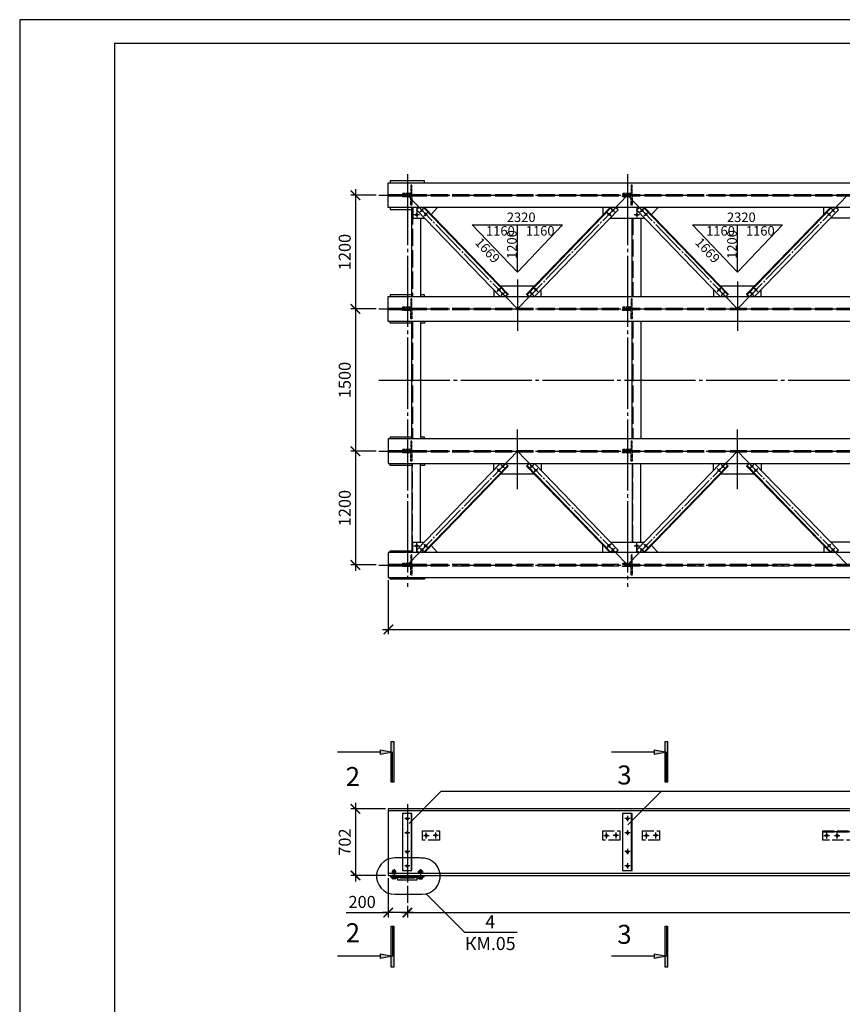
# Model space of a CAD drawing. Units: millimetres. Extents: x -568 to 2430, y 0 to 420.
# Drawn here: x 0 to 173, y 212 to 420 of the extents above; entities that cross this region are included whole.
import ezdxf

# ---------------------------------------------------------------- set-up
doc = ezdxf.new("R2010")
doc.units = ezdxf.units.MM
doc.linetypes.add('ACAD_ISO02W100', pattern=[15, 12, -3])
doc.linetypes.add('JIS_08_15', pattern=[17.25, 15, -0.75, 0.75, -0.75])
doc.styles.add('30', font='isocpeur.ttf', dxfattribs={"height": 2.53})
doc.dimstyles.new('1-50R', dxfattribs={"dimtxt": 2.53, "dimasz": 2, "dimexe": 1, "dimexo": 0.6, "dimgap": 1, "dimtad": 1, "dimdec": 0, "dimlfac": 50, "dimzin": 12, "dimdsep": 46, "dimtxsty": '30', "dimblk": 'ARCHTICK', "dimcen": -0.09, "dimdle": 1.25, "dimclrd": 1, "dimclre": 1, "dimclrt": 1, "dimadec": 0, "dimazin": 0, "dimtfac": 1, "dimtdec": 0, "dimtix": 1, "dimtmove": 2, "dimatfit": 3, "dimldrblk": 'OBLIQUE', "dimfxl": 1, "dimtvp": 1.5, "dimtfill": 1, "dimtolj": 1, "dimtzin": 12, "dimarcsym": 0})

# ---------------------------------------------------------------- blocks, each defined once
blk = doc.blocks.new('_ArchTick')
at = {"color": 0, "linetype": 'ByBlock', "const_width": 0.15}
blk.add_lwpolyline([(-0.5, -0.5), (0.5, 0.5)], dxfattribs=at)
blk = doc.blocks.new('*D4')
at = {"color": 1, "linetype": 'Continuous', "lineweight": -2, "transparency": 16777216}
blk.add_line((70.83, 384.18), (70.83, 357.72), dxfattribs=at)
at = {"color": 1, "lineweight": -2, "transparency": 16777216}
for p, q in [((75.16, 382.93), (69.83, 382.93)), ((75.16, 358.97), (69.83, 358.97))]:
    blk.add_line(p, q, dxfattribs=at)
at = {"layer": 'Defpoints', "color": 0, "transparency": 16777216}
for p in [(75.76, 382.93), (70.83, 358.97), (75.76, 358.97)]:
    blk.add_point(p, dxfattribs=at)
at = {"color": 1, "lineweight": -2, "transparency": 16777216, "xscale": 2, "yscale": 2, "zscale": 2}
for p, rotation in [((70.83, 382.93), 90), ((70.83, 358.97), 270)]:
    blk.add_blockref('_ArchTick', p, dxfattribs=dict(at, rotation=rotation))
at = {"color": 1, "transparency": 16777216, "insert": (68.57, 370.95), "char_height": 2.53, "attachment_point": 5, "rotation": 90, "style": '30', "bg_fill": 3, "box_fill_scale": 1.1, "bg_fill_color": 256, "bg_fill_true_color": 13158600, "bg_fill_transparency": 0}
blk.add_mtext('\\A1;1200', dxfattribs=at)
blk = doc.blocks.new('_OBLIQUE')
at = {"color": 0, "linetype": 'ByBlock'}
blk.add_line((-0.5, -0.5), (0.5, 0.5), dxfattribs=at)
blk = doc.blocks.new('*D5')
at = {"color": 1, "linetype": 'Continuous', "lineweight": -2, "transparency": 16777216}
blk.add_line((70.83, 360.22), (70.83, 327.7), dxfattribs=at)
at = {"color": 1, "lineweight": -2, "transparency": 16777216}
for p, q in [((75.16, 358.97), (69.83, 358.97)), ((75.16, 328.95), (69.83, 328.95))]:
    blk.add_line(p, q, dxfattribs=at)
at = {"layer": 'Defpoints', "color": 0, "transparency": 16777216}
for p in [(75.76, 358.97), (70.83, 328.95), (75.76, 328.95)]:
    blk.add_point(p, dxfattribs=at)
at = {"color": 1, "lineweight": -2, "transparency": 16777216, "xscale": 2, "yscale": 2, "zscale": 2}
for p, rotation in [((70.83, 358.97), 90), ((70.83, 328.95), 270)]:
    blk.add_blockref('_ArchTick', p, dxfattribs=dict(at, rotation=rotation))
at = {"color": 1, "transparency": 16777216, "insert": (68.57, 343.96), "char_height": 2.53, "attachment_point": 5, "rotation": 90, "style": '30', "bg_fill": 3, "box_fill_scale": 1.1, "bg_fill_color": 256, "bg_fill_true_color": 13158600, "bg_fill_transparency": 0}
blk.add_mtext('\\A1;1500', dxfattribs=at)
blk = doc.blocks.new('*D6')
at = {"color": 1, "linetype": 'Continuous', "lineweight": -2, "transparency": 16777216}
blk.add_line((70.83, 330.2), (70.83, 303.7), dxfattribs=at)
at = {"color": 1, "lineweight": -2, "transparency": 16777216}
for p, q in [((75.16, 328.95), (69.83, 328.95)), ((75.16, 304.95), (69.83, 304.95))]:
    blk.add_line(p, q, dxfattribs=at)
at = {"layer": 'Defpoints', "color": 0, "transparency": 16777216}
for p in [(75.76, 328.95), (70.83, 304.95), (75.76, 304.95)]:
    blk.add_point(p, dxfattribs=at)
at = {"color": 1, "lineweight": -2, "transparency": 16777216, "xscale": 2, "yscale": 2, "zscale": 2}
for p, rotation in [((70.83, 328.95), 90), ((70.83, 304.95), 270)]:
    blk.add_blockref('_ArchTick', p, dxfattribs=dict(at, rotation=rotation))
at = {"color": 1, "transparency": 16777216, "insert": (68.57, 316.95), "char_height": 2.53, "attachment_point": 5, "rotation": 90, "style": '30', "bg_fill": 3, "box_fill_scale": 1.1, "bg_fill_color": 256, "bg_fill_true_color": 13158600, "bg_fill_transparency": 0}
blk.add_mtext('\\A1;1200', dxfattribs=at)
blk = doc.blocks.new('*D7')
at = {"color": 1, "lineweight": -2, "transparency": 16777216}
for p, q in [((77.75, 301.74), (77.75, 290.37)), ((317.73, 301.74), (317.73, 290.37))]:
    blk.add_line(p, q, dxfattribs=at)
at = {"color": 1, "linetype": 'Continuous', "lineweight": -2, "transparency": 16777216}
blk.add_line((76.5, 291.37), (318.98, 291.37), dxfattribs=at)
at = {"layer": 'Defpoints', "color": 0, "transparency": 16777216}
for p in [(77.75, 302.34), (317.73, 302.34), (317.73, 291.37)]:
    blk.add_point(p, dxfattribs=at)
at = {"color": 1, "lineweight": -2, "transparency": 16777216, "xscale": 2, "yscale": 2, "zscale": 2, "rotation": 180}
blk.add_blockref('_ArchTick', (77.75, 291.37), dxfattribs=at)
at = {"color": 1, "lineweight": -2, "transparency": 16777216, "xscale": 2, "yscale": 2, "zscale": 2}
blk.add_blockref('_ArchTick', (317.73, 291.37), dxfattribs=at)
at = {"color": 1, "transparency": 16777216, "insert": (197.74, 293.64), "char_height": 2.53, "attachment_point": 5, "style": '30', "bg_fill": 3, "box_fill_scale": 1.1, "bg_fill_color": 256, "bg_fill_true_color": 13158600, "bg_fill_transparency": 0}
blk.add_mtext('\\A1;12000', dxfattribs=at)
blk = doc.blocks.new('*D8')
at = {"color": 1, "lineweight": -2, "transparency": 16777216}
for p, q in [((77.15, 253.53), (69.83, 253.53)), ((77.15, 239.48), (69.83, 239.48))]:
    blk.add_line(p, q, dxfattribs=at)
at = {"color": 1, "linetype": 'Continuous', "lineweight": -2, "transparency": 16777216}
blk.add_line((70.83, 254.78), (70.83, 238.23), dxfattribs=at)
at = {"layer": 'Defpoints', "color": 0, "transparency": 16777216}
for p in [(77.75, 253.53), (70.83, 239.48), (77.75, 239.48)]:
    blk.add_point(p, dxfattribs=at)
at = {"color": 1, "lineweight": -2, "transparency": 16777216, "xscale": 2, "yscale": 2, "zscale": 2}
for p, rotation in [((70.83, 253.53), 90), ((70.83, 239.48), 270)]:
    blk.add_blockref('_ArchTick', p, dxfattribs=dict(at, rotation=rotation))
at = {"color": 1, "transparency": 16777216, "insert": (68.57, 246.51), "char_height": 2.53, "attachment_point": 5, "rotation": 90, "style": '30', "bg_fill": 3, "box_fill_scale": 1.1, "bg_fill_color": 256, "bg_fill_true_color": 13158600, "bg_fill_transparency": 0}
blk.add_mtext('\\A1;702', dxfattribs=at)
blk = doc.blocks.new('*D9')
at = {"color": 1, "lineweight": -2, "transparency": 16777216}
for p, q in [((81.77, 233.08), (81.77, 230.64)), ((313.71, 233.08), (313.71, 230.64))]:
    blk.add_line(p, q, dxfattribs=at)
at = {"color": 1, "linetype": 'Continuous', "lineweight": -2, "transparency": 16777216}
blk.add_line((80.52, 231.64), (314.96, 231.64), dxfattribs=at)
at = {"layer": 'Defpoints', "color": 0, "transparency": 16777216}
for p in [(81.77, 233.68), (313.71, 233.68), (313.71, 231.64)]:
    blk.add_point(p, dxfattribs=at)
at = {"color": 1, "lineweight": -2, "transparency": 16777216, "xscale": 2, "yscale": 2, "zscale": 2, "rotation": 180}
blk.add_blockref('_ArchTick', (81.77, 231.64), dxfattribs=at)
at = {"color": 1, "lineweight": -2, "transparency": 16777216, "xscale": 2, "yscale": 2, "zscale": 2}
blk.add_blockref('_ArchTick', (313.71, 231.64), dxfattribs=at)
at = {"color": 1, "transparency": 16777216, "insert": (197.74, 233.9), "char_height": 2.53, "attachment_point": 5, "style": '30', "bg_fill": 3, "box_fill_scale": 1.1, "bg_fill_color": 256, "bg_fill_true_color": 13158600, "bg_fill_transparency": 0}
blk.add_mtext('\\A1;11600', dxfattribs=at)
blk = doc.blocks.new('*D10')
at = {"color": 1, "lineweight": -2, "transparency": 16777216}
for p, q in [((77.75, 238.88), (77.75, 230.64)), ((81.77, 233.08), (81.77, 230.64))]:
    blk.add_line(p, q, dxfattribs=at)
at = {"color": 1, "linetype": 'Continuous', "lineweight": -2, "transparency": 16777216}
for p, q in [((68.84, 231.64), (77.75, 231.64)), ((83.02, 231.64), (76.5, 231.64))]:
    blk.add_line(p, q, dxfattribs=at)
at = {"layer": 'Defpoints', "color": 0, "transparency": 16777216}
for p in [(77.75, 239.48), (81.77, 233.68), (77.75, 231.64)]:
    blk.add_point(p, dxfattribs=at)
at = {"color": 1, "lineweight": -2, "transparency": 16777216, "xscale": 2, "yscale": 2, "zscale": 2, "rotation": 180}
blk.add_blockref('_ArchTick', (77.75, 231.64), dxfattribs=at)
at = {"color": 1, "lineweight": -2, "transparency": 16777216, "xscale": 2, "yscale": 2, "zscale": 2}
blk.add_blockref('_ArchTick', (81.77, 231.64), dxfattribs=at)
at = {"color": 1, "transparency": 16777216, "insert": (72.24, 233.9), "char_height": 2.53, "attachment_point": 5, "style": '30', "bg_fill": 3, "box_fill_scale": 1.1, "bg_fill_color": 256, "bg_fill_true_color": 13158600, "bg_fill_transparency": 0}
blk.add_mtext('\\A1;200', dxfattribs=at)

msp = doc.modelspace()

# ---------------------------------------------------------------- hatches: boundary and pattern name
at = {"true_color": 0x000000}
h = msp.add_hatch(color=18, dxfattribs=at)
h.dxf.hatch_style = 1
h.paths.add_polyline_path([(78.38, 265.421), (78.38, 265.52), (76.137, 265.938), (76.137, 264.964)])
h.paths.add_polyline_path([(78.888, 267.758), (78.38, 267.758), (78.38, 265.52), (78.634, 265.472), (78.634, 259.165), (78.888, 259.165)])
h.paths.add_polyline_path([(78.634, 265.472), (78.38, 265.421), (78.38, 259.165), (78.634, 259.165)], flags=17)
h = msp.add_hatch(color=18, dxfattribs=at)
h.dxf.hatch_style = 1
h.paths.add_polyline_path([(133.879, 265.938), (133.879, 264.964), (136.123, 265.421), (136.123, 265.52)])
h.paths.add_polyline_path([(136.631, 267.758), (136.123, 267.758), (136.123, 265.52), (136.377, 265.472), (136.377, 259.165), (136.631, 259.165)])
h.paths.add_polyline_path([(136.123, 265.52), (136.123, 265.421), (136.377, 265.472)], flags=17)
h.paths.add_polyline_path([(136.377, 265.472), (136.123, 265.421), (136.123, 259.165), (136.377, 259.165)], flags=17)
h = msp.add_hatch(color=18, dxfattribs=at)
h.dxf.hatch_style = 1
h.paths.add_polyline_path([(78.634, 228.769), (78.38, 228.769), (78.38, 222.509), (78.634, 222.462)], flags=17)
h.paths.add_polyline_path([(78.888, 228.769), (78.634, 228.769), (78.634, 222.462), (78.38, 222.41), (78.38, 220.133), (78.888, 220.133)])
h.paths.add_polyline_path([(78.38, 222.41), (78.38, 222.509), (76.137, 222.927), (76.137, 221.954)])
h.paths.add_polyline_path([(78.634, 222.462), (78.38, 222.509), (78.38, 222.41)], flags=17)
h = msp.add_hatch(color=18, dxfattribs=at)
h.dxf.hatch_style = 1
h.paths.add_polyline_path([(136.377, 228.769), (136.123, 228.769), (136.123, 222.509), (136.377, 222.462)], flags=17)
h.paths.add_polyline_path([(136.631, 228.769), (136.377, 228.769), (136.377, 222.462), (136.123, 222.41), (136.123, 220.133), (136.631, 220.133)])
h.paths.add_polyline_path([(133.879, 222.927), (133.879, 221.954), (136.123, 222.41), (136.123, 222.509)])
h.paths.add_polyline_path([(136.377, 222.462), (136.123, 222.509), (136.123, 222.41)], flags=17)

# ---------------------------------------------------------------- linework, layer by layer
at = {"color": 7}
for points in [[(0.064, 419.947), (0.064, 0)], [(593.958, 0), (593.958, 419.947), (0.064, 419.947)], [(588.963, 414.951), (20.045, 414.951)], [(20.045, 414.951), (20.045, 4.995)], [(77.745, 385.53), (317.733, 385.53)], [(77.745, 380.323), (77.745, 385.53)], [(85.365, 385.953), (78.169, 385.953)], [(78.169, 385.953), (78.169, 385.53)], [(85.365, 385.53), (85.365, 385.953)], [(317.733, 380.323), (77.745, 380.323)], [(78.169, 380.323), (78.169, 379.942)], [(82.741, 361.569), (82.741, 380.323)], [(82.952, 380.323), (82.952, 378.079)], [(83.672, 379.815), (84.222, 380.323)], [(85.111, 379.857), (84.603, 379.984)], [(84.603, 379.984), (84.73, 379.476)], [(102.934, 361.95), (85.154, 380.323)], [(85.408, 380.323), (103.018, 362.077)], [(86.805, 378.841), (88.117, 380.323)], [(124.524, 380.323), (106.871, 362.077)], [(106.998, 361.95), (124.735, 380.323)], [(122.957, 380.323), (122.957, 378.714)], [(124.82, 379.857), (125.286, 379.984)], [(125.286, 379.984), (125.159, 379.476)], [(126.217, 379.815), (125.667, 380.323)], [(130.069, 379.815), (130.62, 380.323)], [(131.509, 379.857), (131.001, 379.984)], [(131.001, 379.984), (131.128, 379.476)], [(149.289, 361.95), (131.551, 380.323)], [(131.763, 380.323), (149.416, 362.077)], [(133.244, 378.841), (134.599, 380.323)], [(170.921, 380.323), (153.268, 362.077)], [(153.395, 361.95), (171.133, 380.323)], [(169.524, 378.926), (169.524, 380.323)], [(171.683, 379.984), (171.217, 379.857)], [(171.556, 379.476), (171.683, 379.984)], [(172.614, 379.815), (172.064, 380.323)], [(78.169, 379.942), (82.741, 379.942)], [(82.952, 378.079), (85.323, 378.079)], [(83.757, 379.18), (83.503, 378.756)], [(83.503, 378.756), (84.011, 378.756)], [(101.325, 361.569), (83.672, 379.815)], [(84.011, 378.756), (83.757, 379.18)], [(84.561, 378.079), (84.561, 361.569)], [(84.73, 379.476), (85.111, 379.857)], [(85.916, 379.01), (85.408, 379.137)], [(85.408, 379.137), (85.535, 378.629)], [(85.535, 378.629), (85.916, 379.01)], [(108.564, 361.569), (126.217, 379.815)], [(123.973, 379.01), (124.481, 379.137)], [(124.354, 378.629), (123.973, 379.01)], [(124.481, 379.137), (124.354, 378.629)], [(124.566, 378.079), (131.72, 378.079)], [(125.159, 379.476), (124.82, 379.857)], [(129.138, 361.569), (129.138, 378.079)], [(130.154, 379.18), (129.9, 378.756)], [(129.9, 378.756), (130.408, 378.756)], [(147.722, 361.569), (130.069, 379.815)], [(130.408, 378.756), (130.154, 379.18)], [(130.958, 378.079), (130.958, 361.569)], [(131.128, 379.476), (131.509, 379.857)], [(132.313, 379.01), (131.805, 379.137)], [(131.805, 379.137), (131.932, 378.629)], [(131.932, 378.629), (132.313, 379.01)], [(154.961, 361.569), (172.614, 379.815)], [(170.879, 379.137), (170.371, 379.01)], [(170.371, 379.01), (170.752, 378.629)], [(170.752, 378.629), (170.879, 379.137)], [(178.118, 378.079), (170.963, 378.079)], [(171.217, 379.857), (171.556, 379.476)], [(108.522, 363.77), (101.367, 363.77)], [(154.919, 363.77), (147.765, 363.77)], [(77.745, 361.569), (317.733, 361.569)], [(77.745, 356.32), (77.745, 361.569)], [(82.741, 361.95), (78.169, 361.95)], [(78.169, 361.95), (78.169, 361.569)], [(85.365, 361.95), (84.561, 361.95)], [(85.365, 361.569), (85.365, 361.95)], [(99.97, 362.966), (99.97, 361.569)], [(100.775, 362.881), (101.156, 363.262)], [(101.283, 362.754), (100.775, 362.881)], [(101.156, 363.262), (101.283, 362.754)], [(101.621, 362.035), (101.96, 362.373)], [(102.087, 361.865), (101.621, 362.035)], [(101.96, 362.373), (102.087, 361.865)], [(103.018, 362.077), (102.468, 361.569)], [(103.018, 362.077), (102.934, 361.95)], [(106.871, 362.077), (107.421, 361.569)], [(106.871, 362.077), (106.998, 361.95)], [(107.929, 362.373), (107.802, 361.865)], [(107.802, 361.865), (108.31, 362.035)], [(108.31, 362.035), (107.929, 362.373)], [(108.733, 363.262), (108.606, 362.754)], [(108.606, 362.754), (109.114, 362.881)], [(109.114, 362.881), (108.733, 363.262)], [(109.961, 361.569), (109.961, 362.966)], [(146.325, 362.966), (146.325, 361.569)], [(147.172, 362.881), (147.553, 363.262)], [(147.68, 362.754), (147.172, 362.881)], [(147.553, 363.262), (147.68, 362.754)], [(148.019, 362.035), (148.357, 362.373)], [(148.484, 361.865), (148.019, 362.035)], [(148.357, 362.373), (148.484, 361.865)], [(149.416, 362.077), (148.865, 361.569)], [(149.416, 362.077), (149.289, 361.95)], [(153.268, 362.077), (153.395, 361.95)], [(153.268, 362.077), (153.818, 361.569)], [(154.326, 362.373), (154.199, 361.865)], [(154.199, 361.865), (154.665, 362.035)], [(154.665, 362.035), (154.326, 362.373)], [(155.131, 363.262), (155.004, 362.754)], [(155.004, 362.754), (155.512, 362.881)], [(155.512, 362.881), (155.131, 363.262)], [(156.358, 361.569), (156.358, 362.966)], [(317.733, 356.32), (77.745, 356.32)], [(78.169, 355.939), (78.169, 356.32)], [(82.741, 355.939), (78.169, 355.939)], [(82.741, 331.555), (82.741, 356.32)], [(84.561, 356.32), (84.561, 331.555)], [(85.365, 355.939), (84.561, 355.939)], [(85.365, 356.32), (85.365, 355.939)], [(129.138, 331.555), (129.138, 356.32)], [(130.958, 356.32), (130.958, 331.555)], [(317.733, 331.555), (77.745, 331.555)], [(77.745, 331.555), (77.745, 326.348)], [(82.741, 331.936), (78.169, 331.936)], [(78.169, 331.936), (78.169, 331.555)], [(85.365, 331.936), (84.561, 331.936)], [(85.365, 331.555), (85.365, 331.936)], [(77.745, 326.348), (317.733, 326.348)], [(78.169, 325.967), (78.169, 326.348)], [(82.741, 326.348), (82.741, 307.552)], [(101.325, 326.348), (83.672, 308.102)], [(84.561, 309.795), (84.561, 326.348)], [(85.365, 326.348), (85.365, 325.967)], [(99.97, 324.908), (99.97, 326.348)], [(102.087, 326.009), (101.621, 325.882)], [(101.96, 325.501), (102.087, 326.009)], [(103.018, 325.797), (102.468, 326.348)], [(106.871, 325.797), (107.421, 326.348)], [(107.929, 325.501), (107.802, 326.009)], [(107.802, 326.009), (108.31, 325.882)], [(108.564, 326.348), (126.217, 308.102)], [(109.961, 326.348), (109.961, 324.908)], [(129.138, 326.348), (129.138, 309.795)], [(147.722, 326.348), (130.069, 308.102)], [(130.958, 309.795), (130.958, 326.348)], [(146.325, 324.908), (146.325, 326.348)], [(148.484, 326.009), (148.019, 325.882)], [(148.357, 325.501), (148.484, 326.009)], [(149.416, 325.797), (148.865, 326.348)], [(153.268, 325.797), (153.818, 326.348)], [(154.326, 325.501), (154.199, 326.009)], [(154.199, 326.009), (154.665, 325.882)], [(154.961, 326.348), (172.614, 308.102)], [(156.358, 326.348), (156.358, 324.908)], [(82.741, 325.967), (78.169, 325.967)], [(85.365, 325.967), (84.561, 325.967)], [(102.934, 325.924), (85.154, 307.552)], [(85.408, 307.552), (103.018, 325.797)], [(101.283, 325.162), (100.775, 324.993)], [(100.775, 324.993), (101.156, 324.654)], [(101.156, 324.654), (101.283, 325.162)], [(108.522, 324.104), (101.367, 324.104)], [(101.621, 325.882), (101.96, 325.501)], [(103.018, 325.797), (102.934, 325.924)], [(106.871, 325.797), (106.998, 325.924)], [(124.524, 307.552), (106.871, 325.797)], [(106.998, 325.924), (124.735, 307.552)], [(108.31, 325.882), (107.929, 325.501)], [(108.733, 324.654), (108.606, 325.162)], [(108.606, 325.162), (109.114, 324.993)], [(109.114, 324.993), (108.733, 324.654)], [(149.289, 325.924), (131.551, 307.552)], [(131.763, 307.552), (149.416, 325.797)], [(147.68, 325.162), (147.172, 324.993)], [(147.172, 324.993), (147.553, 324.654)], [(147.553, 324.654), (147.68, 325.162)], [(154.919, 324.104), (147.765, 324.104)], [(148.019, 325.882), (148.357, 325.501)], [(149.416, 325.797), (149.289, 325.924)], [(153.268, 325.797), (153.395, 325.924)], [(170.921, 307.552), (153.268, 325.797)], [(153.395, 325.924), (171.133, 307.552)], [(154.665, 325.882), (154.326, 325.501)], [(155.131, 324.654), (155.004, 325.162)], [(155.004, 325.162), (155.512, 324.993)], [(155.512, 324.993), (155.131, 324.654)], [(82.952, 307.552), (82.952, 309.795)], [(82.952, 309.795), (85.323, 309.795)], [(124.566, 309.795), (131.72, 309.795)], [(178.118, 309.795), (170.963, 309.795)], [(317.733, 307.552), (77.745, 307.552)], [(77.745, 307.552), (77.745, 302.345)], [(78.169, 307.552), (78.169, 307.933)], [(78.169, 307.933), (82.741, 307.933)], [(83.503, 309.16), (84.011, 309.16)], [(83.757, 308.695), (83.503, 309.16)], [(83.672, 308.102), (84.222, 307.552)], [(84.011, 309.16), (83.757, 308.695)], [(84.603, 307.89), (84.73, 308.398)], [(85.111, 308.017), (84.603, 307.89)], [(84.73, 308.398), (85.111, 308.017)], [(85.408, 308.737), (85.535, 309.245)], [(85.916, 308.906), (85.408, 308.737)], [(85.535, 309.245), (85.916, 308.906)], [(86.805, 309.033), (88.117, 307.552)], [(122.957, 307.552), (122.957, 309.16)], [(124.354, 309.245), (123.973, 308.906)], [(123.973, 308.906), (124.481, 308.737)], [(124.481, 308.737), (124.354, 309.245)], [(125.159, 308.398), (124.82, 308.017)], [(124.82, 308.017), (125.286, 307.89)], [(125.286, 307.89), (125.159, 308.398)], [(126.217, 308.102), (125.667, 307.552)], [(129.9, 309.16), (130.408, 309.16)], [(130.154, 308.695), (129.9, 309.16)], [(130.069, 308.102), (130.62, 307.552)], [(130.408, 309.16), (130.154, 308.695)], [(131.001, 307.89), (131.128, 308.398)], [(131.509, 308.017), (131.001, 307.89)], [(131.128, 308.398), (131.509, 308.017)], [(131.805, 308.737), (131.932, 309.245)], [(132.313, 308.906), (131.805, 308.737)], [(131.932, 309.245), (132.313, 308.906)], [(133.244, 309.076), (134.599, 307.552)], [(169.524, 308.991), (169.524, 307.552)], [(170.371, 308.906), (170.752, 309.245)], [(170.879, 308.737), (170.371, 308.906)], [(170.752, 309.245), (170.879, 308.737)], [(171.217, 308.017), (171.556, 308.398)], [(171.683, 307.89), (171.217, 308.017)], [(171.556, 308.398), (171.683, 307.89)], [(172.614, 308.102), (172.064, 307.552)], [(77.745, 302.345), (317.733, 302.345)], [(78.169, 301.964), (78.169, 302.345)], [(85.365, 301.964), (78.169, 301.964)], [(85.365, 302.345), (85.365, 301.964)], [(76.137, 265.472), (67.035, 265.472)], [(78.634, 259.165), (78.634, 265.472)], [(133.879, 265.472), (124.778, 265.472)], [(136.377, 259.165), (136.377, 265.472)], [(317.733, 253.534), (77.745, 253.534)], [(77.745, 253.534), (77.745, 239.48)], [(317.733, 253.111), (77.745, 253.111)], [(82.741, 252.518), (80.751, 252.518)], [(80.751, 252.518), (80.751, 240.496)], [(81.767, 251.799), (81.471, 251.333)], [(81.471, 251.333), (82.021, 251.333)], [(82.021, 251.333), (81.767, 251.799)], [(82.571, 252.518), (82.571, 240.496)], [(82.741, 240.496), (82.741, 252.518)], [(129.138, 252.518), (127.148, 252.518)], [(127.148, 252.518), (127.148, 240.496)], [(128.164, 251.799), (127.868, 251.333)], [(127.868, 251.333), (128.418, 251.333)], [(128.418, 251.333), (128.164, 251.799)], [(128.926, 252.518), (128.926, 240.496)], [(129.138, 240.496), (129.138, 252.518)], [(81.767, 248.793), (81.471, 248.37)], [(81.471, 248.37), (82.021, 248.37)], [(82.021, 248.37), (81.767, 248.793)], [(85.492, 248.073), (86, 248.073)], [(85.746, 247.608), (85.492, 248.073)], [(86, 248.073), (85.746, 247.608)], [(87.99, 248.073), (87.482, 248.073)], [(87.482, 248.073), (87.736, 247.608)], [(87.736, 247.608), (87.99, 248.073)], [(123.465, 248.073), (124.016, 248.073)], [(123.762, 247.608), (123.465, 248.073)], [(124.016, 248.073), (123.762, 247.608)], [(126.005, 248.073), (125.497, 248.073)], [(125.497, 248.073), (125.751, 247.608)], [(125.751, 247.608), (126.005, 248.073)], [(128.164, 248.793), (127.868, 248.37)], [(127.868, 248.37), (128.418, 248.37)], [(128.418, 248.37), (128.164, 248.793)], [(131.89, 248.073), (132.398, 248.073)], [(132.144, 247.608), (131.89, 248.073)], [(132.398, 248.073), (132.144, 247.608)], [(134.387, 248.073), (133.879, 248.073)], [(133.879, 248.073), (134.133, 247.608)], [(134.133, 247.608), (134.387, 248.073)], [(169.863, 248.073), (170.413, 248.073)], [(170.159, 247.608), (169.863, 248.073)], [(170.413, 248.073), (170.159, 247.608)], [(172.064, 248.073), (172.614, 248.073)], [(172.36, 247.608), (172.064, 248.073)], [(172.614, 248.073), (172.36, 247.608)], [(81.767, 244.814), (81.471, 244.348)], [(81.471, 244.348), (82.021, 244.348)], [(82.021, 244.348), (81.767, 244.814)], [(128.164, 244.814), (127.868, 244.348)], [(127.868, 244.348), (128.418, 244.348)], [(128.418, 244.348), (128.164, 244.814)], [(81.767, 241.808), (81.471, 241.342)], [(81.471, 241.342), (82.021, 241.342)], [(82.021, 241.342), (81.767, 241.808)], [(128.164, 241.808), (127.868, 241.342)], [(127.868, 241.342), (128.418, 241.342)], [(128.418, 241.342), (128.164, 241.808)], [(317.733, 239.903), (77.745, 239.903)], [(77.745, 239.48), (317.733, 239.48)], [(78.253, 239.48), (85.238, 239.48)], [(78.253, 239.099), (78.253, 239.48)], [(85.238, 239.099), (78.253, 239.099)], [(79.439, 240.03), (78.465, 240.03)], [(78.465, 240.03), (78.465, 239.903)], [(78.465, 239.903), (79.439, 239.903)], [(78.55, 240.369), (78.634, 240.411)], [(78.592, 240.411), (78.55, 240.369)], [(78.55, 240.369), (78.55, 240.072)], [(78.634, 240.03), (78.55, 240.072)], [(78.55, 240.072), (78.592, 240.03)], [(79.312, 240.411), (78.592, 240.411)], [(78.592, 240.03), (79.312, 240.03)], [(78.592, 238.845), (78.592, 239.099)], [(78.592, 239.099), (79.354, 239.099)], [(78.592, 238.845), (78.677, 238.802)], [(78.634, 238.802), (78.592, 238.845)], [(78.634, 240.411), (78.761, 240.369)], [(78.761, 240.072), (78.634, 240.03)], [(79.269, 238.802), (78.634, 238.802)], [(78.677, 238.802), (78.761, 238.845)], [(78.804, 240.58), (78.719, 240.538)], [(78.719, 240.538), (79.185, 240.538)], [(78.719, 240.538), (78.719, 240.411)], [(78.761, 240.369), (78.973, 240.411)], [(78.761, 240.072), (78.761, 240.369)], [(78.973, 240.03), (78.761, 240.072)], [(78.761, 238.845), (78.761, 239.099)], [(78.761, 238.845), (78.973, 238.802)], [(78.804, 240.58), (79.1, 240.58)], [(78.804, 240.58), (78.804, 240.411)], [(78.973, 240.411), (79.142, 240.369)], [(79.142, 240.072), (78.973, 240.03)], [(78.973, 238.802), (79.142, 238.845)], [(79.1, 240.58), (79.185, 240.538)], [(79.1, 240.58), (79.1, 240.411)], [(79.142, 240.369), (79.269, 240.411)], [(79.142, 240.072), (79.142, 240.369)], [(79.269, 240.03), (79.142, 240.072)], [(79.142, 238.845), (79.142, 239.099)], [(79.142, 238.845), (79.227, 238.802)], [(79.185, 240.538), (79.185, 240.411)], [(79.227, 238.802), (79.354, 238.845)], [(79.269, 240.411), (79.354, 240.369)], [(79.354, 240.072), (79.269, 240.03)], [(79.269, 238.802), (79.354, 238.845)], [(79.354, 240.369), (79.312, 240.411)], [(79.312, 240.03), (79.354, 240.072)], [(79.354, 240.072), (79.354, 240.369)], [(79.354, 239.099), (79.354, 238.845)], [(79.439, 239.903), (79.439, 240.03)], [(79.439, 239.099), (79.65, 239.099)], [(79.439, 238.887), (79.439, 239.099)], [(79.65, 238.887), (79.439, 238.887)], [(79.65, 239.099), (79.65, 238.887)], [(80.243, 239.099), (83.249, 239.099)], [(80.243, 238.887), (80.243, 239.099)], [(83.249, 238.887), (80.243, 238.887)], [(80.751, 240.496), (82.741, 240.496)], [(83.249, 239.099), (83.249, 238.887)], [(84.053, 239.099), (83.841, 239.099)], [(83.841, 239.099), (83.841, 238.887)], [(83.841, 238.887), (84.053, 238.887)], [(84.053, 239.903), (84.053, 240.03)], [(84.053, 240.03), (85.069, 240.03)], [(85.069, 239.903), (84.053, 239.903)], [(84.053, 238.887), (84.053, 239.099)], [(84.222, 240.411), (84.138, 240.369)], [(84.138, 240.369), (84.222, 240.411)], [(84.138, 240.072), (84.138, 240.369)], [(84.138, 240.072), (84.222, 240.03)], [(84.222, 240.03), (84.138, 240.072)], [(84.18, 239.099), (84.18, 238.845)], [(84.942, 239.099), (84.18, 239.099)], [(84.18, 238.845), (84.265, 238.802)], [(84.222, 238.802), (84.18, 238.845)], [(84.349, 240.369), (84.222, 240.411)], [(84.222, 240.411), (84.9, 240.411)], [(84.222, 240.03), (84.349, 240.072)], [(84.9, 240.03), (84.222, 240.03)], [(84.222, 238.802), (84.857, 238.802)], [(84.265, 238.802), (84.349, 238.845)], [(84.392, 240.58), (84.349, 240.538)], [(84.773, 240.538), (84.349, 240.538)], [(84.349, 240.538), (84.349, 240.411)], [(84.561, 240.411), (84.349, 240.369)], [(84.349, 240.072), (84.349, 240.369)], [(84.349, 240.072), (84.561, 240.03)], [(84.349, 238.845), (84.349, 239.099)], [(84.349, 238.845), (84.561, 238.802)], [(84.73, 240.58), (84.392, 240.58)], [(84.392, 240.58), (84.392, 240.411)], [(84.773, 240.369), (84.561, 240.411)], [(84.561, 240.03), (84.773, 240.072)], [(84.561, 238.802), (84.73, 238.845)], [(84.73, 240.58), (84.773, 240.538)], [(84.73, 240.58), (84.73, 240.411)], [(84.73, 238.845), (84.73, 239.099)], [(84.73, 238.845), (84.857, 238.802)], [(84.773, 240.538), (84.773, 240.411)], [(84.857, 240.411), (84.773, 240.369)], [(84.773, 240.072), (84.773, 240.369)], [(84.773, 240.072), (84.857, 240.03)], [(84.984, 240.369), (84.857, 240.411)], [(84.857, 240.03), (84.984, 240.072)], [(84.857, 238.802), (84.942, 238.845)], [(84.857, 238.802), (84.942, 238.845)], [(84.9, 240.411), (84.984, 240.369)], [(84.984, 240.072), (84.9, 240.03)], [(84.942, 238.845), (84.942, 239.099)], [(84.984, 240.369), (84.984, 240.072)], [(85.069, 240.03), (85.069, 239.903)], [(85.238, 239.48), (85.238, 239.099)], [(127.148, 240.496), (129.138, 240.496)], [(78.634, 228.769), (78.634, 222.462)], [(136.377, 228.769), (136.377, 222.462)], [(76.137, 222.462), (67.035, 222.462)], [(133.879, 222.462), (124.778, 222.462)]]:
    msp.add_lwpolyline(points, dxfattribs=at)
at = {"color": 5, "linetype": 'JIS_08_15', "true_color": 0x0000ff}
for points in [[(81.767, 387.392), (81.767, 300.355)], [(128.164, 387.392), (128.164, 300.355)], [(75.756, 382.926), (319.723, 382.926)], [(75.756, 358.966), (319.723, 358.966)], [(75.756, 328.951), (319.723, 328.951)], [(75.756, 304.948), (319.723, 304.948)], [(81.767, 254.508), (81.767, 233.68)]]:
    msp.add_lwpolyline(points, dxfattribs=at)
at = {"color": 156, "linetype": 'ACAD_ISO02W100', "ltscale": 0.03, "true_color": 0x003f7f}
for points in [[(80.751, 383.179), (80.751, 383.074), (82.745, 383.074), (82.745, 385.047), (82.619, 385.047), (82.556, 385.026), (82.535, 384.963), (82.535, 383.515), (82.514, 383.389), (82.43, 383.305), (82.304, 383.263), (80.835, 383.263), (80.772, 383.242)], [(127.144, 383.179), (127.144, 383.074), (129.138, 383.074), (129.138, 385.047), (129.012, 385.047), (128.949, 385.026), (128.928, 384.963), (128.928, 383.515), (128.907, 383.389), (128.823, 383.305), (128.697, 383.263), (127.228, 383.263), (127.165, 383.242)], [(80.747, 382.673), (80.747, 382.778), (82.741, 382.778), (82.741, 380.805), (82.615, 380.805), (82.552, 380.826), (82.531, 380.889), (82.531, 382.337), (82.51, 382.463), (82.426, 382.547), (82.3, 382.589), (80.831, 382.589), (80.768, 382.61)], [(127.14, 382.673), (127.14, 382.778), (129.134, 382.778), (129.134, 380.805), (129.008, 380.805), (128.945, 380.826), (128.924, 380.889), (128.924, 382.337), (128.903, 382.463), (128.819, 382.547), (128.693, 382.589), (127.224, 382.589), (127.161, 382.61)], [(80.751, 359.219), (80.751, 359.114), (82.745, 359.114), (82.745, 361.087), (82.619, 361.087), (82.556, 361.066), (82.535, 361.003), (82.535, 359.554), (82.514, 359.429), (82.43, 359.345), (82.304, 359.303), (80.835, 359.303), (80.772, 359.282)], [(127.144, 359.219), (127.144, 359.114), (129.138, 359.114), (129.138, 361.087), (129.012, 361.087), (128.949, 361.066), (128.928, 361.003), (128.928, 359.554), (128.907, 359.429), (128.823, 359.345), (128.697, 359.303), (127.228, 359.303), (127.165, 359.282)], [(80.747, 358.712), (80.747, 358.817), (82.741, 358.817), (82.741, 356.844), (82.615, 356.844), (82.552, 356.865), (82.531, 356.928), (82.531, 358.377), (82.51, 358.503), (82.426, 358.586), (82.3, 358.628), (80.831, 358.628), (80.768, 358.649)], [(127.14, 358.712), (127.14, 358.817), (129.134, 358.817), (129.134, 356.844), (129.008, 356.844), (128.945, 356.865), (128.924, 356.928), (128.924, 358.377), (128.903, 358.503), (128.819, 358.586), (128.693, 358.628), (127.224, 358.628), (127.161, 358.649)], [(80.751, 329.204), (80.751, 329.099), (82.745, 329.099), (82.745, 331.072), (82.619, 331.072), (82.556, 331.051), (82.535, 330.988), (82.535, 329.54), (82.514, 329.414), (82.43, 329.33), (82.304, 329.288), (80.835, 329.288), (80.772, 329.267)], [(127.144, 329.204), (127.144, 329.099), (129.138, 329.099), (129.138, 331.072), (129.012, 331.072), (128.949, 331.051), (128.928, 330.988), (128.928, 329.54), (128.907, 329.414), (128.823, 329.33), (128.697, 329.288), (127.228, 329.288), (127.165, 329.267)], [(80.747, 328.698), (80.747, 328.803), (82.741, 328.803), (82.741, 326.83), (82.615, 326.83), (82.552, 326.851), (82.531, 326.914), (82.531, 328.362), (82.51, 328.488), (82.426, 328.572), (82.3, 328.614), (80.831, 328.614), (80.768, 328.635)], [(127.14, 328.698), (127.14, 328.803), (129.134, 328.803), (129.134, 326.83), (129.008, 326.83), (128.945, 326.851), (128.924, 326.914), (128.924, 328.362), (128.903, 328.488), (128.819, 328.572), (128.693, 328.614), (127.224, 328.614), (127.161, 328.635)], [(80.751, 305.201), (80.751, 305.096), (82.745, 305.096), (82.745, 307.069), (82.619, 307.069), (82.556, 307.048), (82.535, 306.985), (82.535, 305.537), (82.514, 305.411), (82.43, 305.327), (82.304, 305.285), (80.835, 305.285), (80.772, 305.264)], [(127.144, 305.201), (127.144, 305.096), (129.138, 305.096), (129.138, 307.069), (129.012, 307.069), (128.949, 307.048), (128.928, 306.985), (128.928, 305.537), (128.907, 305.411), (128.823, 305.327), (128.697, 305.285), (127.228, 305.285), (127.165, 305.264)], [(80.747, 304.695), (80.747, 304.8), (82.741, 304.8), (82.741, 302.827), (82.615, 302.827), (82.552, 302.848), (82.531, 302.911), (82.531, 304.359), (82.51, 304.485), (82.426, 304.569), (82.3, 304.611), (80.831, 304.611), (80.768, 304.632)], [(127.14, 304.695), (127.14, 304.8), (129.134, 304.8), (129.134, 302.827), (129.008, 302.827), (128.945, 302.848), (128.924, 302.911), (128.924, 304.359), (128.903, 304.485), (128.819, 304.569), (128.693, 304.611), (127.224, 304.611), (127.161, 304.632)]]:
    msp.add_lwpolyline(points, close=True, dxfattribs=at)
at = {"color": 156, "linetype": 'ACAD_ISO02W100', "ltscale": 0.3, "true_color": 0x003f7f}
for points in [[(77.745, 383.074), (317.733, 383.074)], [(77.745, 382.778), (317.733, 382.778)], [(82.868, 380.323), (82.868, 361.569)], [(129.265, 378.079), (129.265, 361.569)], [(77.745, 359.114), (317.733, 359.114)], [(77.745, 358.817), (317.733, 358.817)], [(82.868, 356.32), (82.868, 331.555)], [(129.265, 356.32), (129.265, 331.555)], [(77.745, 329.099), (317.733, 329.099)], [(77.745, 328.803), (317.733, 328.803)], [(82.868, 307.552), (82.868, 326.348)], [(129.265, 309.795), (129.265, 326.348)], [(77.745, 305.096), (317.733, 305.096)], [(77.745, 304.8), (317.733, 304.8)]]:
    msp.add_lwpolyline(points, dxfattribs=at)
at = {"color": 5, "linetype": 'JIS_08_15', "ltscale": 0.5, "true_color": 0x0000ff}
for points in [[(81.767, 382.947), (104.966, 358.944)], [(128.164, 382.947), (104.966, 358.944)], [(128.164, 382.947), (151.363, 358.944)], [(174.519, 382.947), (151.363, 358.944)], [(81.767, 304.969), (104.966, 328.93)], [(128.164, 304.969), (104.966, 328.93)], [(128.164, 304.969), (151.363, 328.93)], [(174.519, 304.969), (151.363, 328.93)]]:
    msp.add_lwpolyline(points, dxfattribs=at)
at = {"color": 5, "true_color": 0x0000ff}
for points in [[(83.757, 380.323), (83.757, 378.333)], [(84.392, 379.391), (85.196, 380.196)], [(125.497, 379.391), (124.693, 380.196)], [(130.154, 380.323), (130.154, 378.333)], [(130.789, 379.391), (131.593, 380.196)], [(171.09, 380.196), (171.895, 379.391)], [(83.164, 378.883), (84.307, 378.883)], [(85.238, 378.502), (86.043, 379.307)], [(124.693, 378.502), (123.846, 379.307)], [(129.561, 378.883), (130.704, 378.883)], [(131.636, 378.502), (132.44, 379.307)], [(170.244, 379.307), (171.048, 378.502)], [(95.441, 376.682), (114.448, 376.682)], [(104.966, 366.691), (95.441, 376.682)], [(104.966, 366.691), (104.966, 376.682)], [(104.966, 366.691), (114.448, 376.682)], [(141.838, 376.682), (160.846, 376.682)], [(151.363, 366.691), (141.838, 376.682)], [(151.363, 366.691), (151.363, 376.682)], [(151.363, 366.691), (160.846, 376.682)], [(104.966, 365.167), (104.966, 354.33)], [(151.363, 364.702), (151.363, 354.33)], [(100.648, 362.543), (101.494, 363.347)], [(101.494, 361.696), (102.299, 362.5)], [(108.395, 361.696), (107.59, 362.5)], [(109.241, 362.543), (108.437, 363.347)], [(147.045, 362.543), (147.849, 363.347)], [(147.892, 361.696), (148.696, 362.5)], [(154.792, 361.696), (153.988, 362.5)], [(155.639, 362.543), (154.834, 363.347)], [(104.966, 320.971), (104.966, 333.544)], [(151.363, 320.971), (151.363, 333.544)], [(101.494, 326.178), (102.299, 325.374)], [(108.395, 326.178), (107.59, 325.374)], [(147.892, 326.178), (148.696, 325.374)], [(154.792, 326.178), (153.988, 325.374)], [(100.648, 325.332), (101.494, 324.527)], [(109.241, 325.332), (108.437, 324.527)], [(147.045, 325.332), (147.849, 324.527)], [(155.639, 325.332), (154.834, 324.527)], [(83.757, 307.552), (83.757, 309.541)], [(130.154, 307.552), (130.154, 309.541)], [(83.164, 308.991), (84.307, 308.991)], [(84.392, 308.525), (85.196, 307.721)], [(85.238, 309.372), (86.043, 308.568)], [(124.693, 309.372), (123.846, 308.568)], [(125.497, 308.525), (124.693, 307.721)], [(129.561, 308.991), (130.704, 308.991)], [(130.789, 308.525), (131.593, 307.721)], [(131.636, 309.372), (132.44, 308.568)], [(170.244, 308.568), (171.048, 309.372)], [(171.09, 307.721), (171.895, 308.525)], [(82.148, 250.444), (88.837, 257.175)], [(331.788, 257.175), (88.837, 257.175)], [(128.249, 250.148), (135.276, 257.175)], [(82.317, 251.502), (81.217, 251.502)], [(128.715, 251.502), (127.614, 251.502)], [(128.164, 252.053), (128.164, 250.952)], [(82.317, 248.497), (81.217, 248.497)], [(85.196, 247.904), (86.339, 247.904)], [(85.746, 247.269), (85.746, 248.539)], [(88.329, 247.904), (87.186, 247.904)], [(87.736, 247.269), (87.736, 248.539)], [(123.169, 247.904), (124.312, 247.904)], [(123.762, 247.269), (123.762, 248.539)], [(126.302, 247.904), (125.159, 247.904)], [(125.751, 247.269), (125.751, 248.539)], [(128.715, 248.497), (127.614, 248.497)], [(128.164, 249.047), (128.164, 247.946)], [(131.551, 247.904), (132.736, 247.904)], [(132.144, 247.269), (132.144, 248.539)], [(134.726, 247.904), (133.583, 247.904)], [(134.133, 247.269), (134.133, 248.539)], [(169.566, 247.904), (170.709, 247.904)], [(170.159, 247.269), (170.159, 248.539)], [(171.768, 247.904), (172.911, 247.904)], [(172.36, 247.269), (172.36, 248.539)], [(128.164, 245.068), (128.164, 243.967)], [(78.296, 243.078), (77.534, 242.824)], [(79.1, 243.163), (78.296, 243.078)], [(82.317, 244.517), (81.217, 244.517)], [(86.424, 242.824), (85.662, 243.078)], [(128.715, 244.517), (127.614, 244.517)], [(75.798, 241.258), (75.459, 240.496)], [(76.264, 241.893), (75.798, 241.258)], [(76.856, 242.443), (76.264, 241.893)], [(77.534, 242.824), (76.856, 242.443)], [(82.317, 241.512), (81.217, 241.512)], [(87.101, 242.443), (86.424, 242.824)], [(87.736, 241.893), (87.101, 242.443)], [(88.202, 241.258), (87.736, 241.893)], [(88.498, 240.496), (88.202, 241.258)], [(128.715, 241.512), (127.614, 241.512)], [(128.164, 242.062), (128.164, 240.961)], [(75.459, 240.496), (75.29, 239.734)], [(75.29, 239.734), (75.29, 238.929)], [(75.29, 238.929), (75.459, 238.125)], [(78.973, 240.792), (78.973, 238.718)], [(84.561, 240.792), (84.561, 238.718)], [(88.667, 239.734), (88.498, 240.496)], [(88.498, 238.125), (88.667, 238.929)], [(88.667, 238.929), (88.667, 239.734)], [(75.459, 238.125), (75.798, 237.405)], [(75.798, 237.405), (76.264, 236.77)], [(76.264, 236.77), (76.856, 236.22)], [(87.101, 236.22), (87.736, 236.77)], [(87.736, 236.77), (88.202, 237.405)], [(88.202, 237.405), (88.498, 238.125)], [(76.856, 236.22), (77.534, 235.797)], [(77.534, 235.797), (78.296, 235.585)], [(78.296, 235.585), (79.1, 235.5)], [(79.1, 235.5), (84.857, 235.5)], [(84.857, 235.5), (85.662, 235.585)], [(85.662, 235.585), (86.424, 235.797)], [(85.746, 235.585), (93.79, 227.499)], [(86.424, 235.797), (87.101, 236.22)], [(93.79, 227.499), (104.881, 227.499)]]:
    msp.add_lwpolyline(points, dxfattribs=at)
at = {"color": 1, "linetype": 'JIS_08_15'}
msp.add_lwpolyline([(75.756, 343.958), (319.723, 343.958)], dxfattribs=at)
at = {"color": 7}
for points in [[(78.634, 265.472), (76.137, 264.964), (76.137, 265.938)], [(78.38, 267.758), (78.888, 267.758), (78.888, 259.165), (78.38, 259.165)], [(136.377, 265.472), (133.879, 264.964), (133.879, 265.938)], [(136.123, 267.758), (136.631, 267.758), (136.631, 259.165), (136.123, 259.165)], [(78.888, 220.133), (78.38, 220.133), (78.38, 228.769), (78.888, 228.769)], [(136.631, 220.133), (136.123, 220.133), (136.123, 228.769), (136.631, 228.769)], [(78.634, 222.462), (76.137, 221.954), (76.137, 222.927)], [(136.377, 222.462), (133.879, 221.954), (133.879, 222.927)]]:
    msp.add_lwpolyline(points, close=True, dxfattribs=at)
at = {"color": 156, "linetype": 'ACAD_ISO02W100', "ltscale": 0.2, "true_color": 0x003f7f}
for points in [[(84.942, 248.92), (88.54, 248.92), (88.54, 246.888), (84.942, 246.888)], [(122.957, 248.92), (126.556, 248.92), (126.556, 246.888), (122.957, 246.888)], [(131.339, 248.92), (134.938, 248.92), (134.938, 246.888), (131.339, 246.888)], [(169.355, 248.92), (179.726, 248.92), (179.726, 248.708), (169.355, 248.708)], [(169.355, 248.708), (179.726, 248.708), (179.726, 246.888), (169.355, 246.888)]]:
    msp.add_lwpolyline(points, close=True, dxfattribs=at)
at = {"color": 5, "true_color": 0x0000ff}
msp.add_lwpolyline([(85.662, 243.078), (85.379, 243.108, 0.0262253), (84.332, 243.163), (79.1, 243.163)], format="xyb", dxfattribs=at)
at = {"color": 6, "true_color": 0xff00ff}
for points in [[(79.735, 239.099), (83.757, 239.099)], [(79.735, 238.464), (79.735, 239.099)], [(83.757, 239.099), (83.757, 238.464)], [(83.757, 238.464), (79.735, 238.464)]]:
    msp.add_lwpolyline(points, dxfattribs=at)

# ---------------------------------------------------------------- texts
at = {"color": 5, "linetype": 'ByBlock', "attachment_point": 1, "style": '30'}
for s, width, heights, insert, char_height in [('{\\T0.9;2320}', 112.84797, [1.382], (102.731, 379.279), 2), ('{\\T0.9;2320}', 112.84797, [1.382], (149.128, 379.279), 2), ('{\\T0.9;1160}', 112.84797, [1.382], (98.349, 376.419), 2), ('{\\T0.9;1160}', 112.84797, [1.382], (106.73, 376.419), 2), ('{\\T0.9;1160}', 112.84797, [1.382], (144.746, 376.419), 2), ('{\\T0.9;1160}', 112.84797, [1.382], (153.128, 376.419), 2), ('\\pxqc;{\\T0.9;4\\PКМ.05}', 28.62655, [11.628], (84.926, 231.084), 2.75)]:
    msp.add_mtext_dynamic_manual_height_columns(s, width=width, gutter_width=12.5, heights=heights, dxfattribs=dict(at, insert=insert, char_height=char_height))
at = {"color": 5, "linetype": 'ByBlock', "char_height": 2, "attachment_point": 1, "style": '30'}
for s, insert, rotation in [('{\\T0.9;1669}', (97.341, 374.189), 312.88473), ('{\\T0.9;1200}', (102.788, 369.504), 90), ('{\\T0.9;1669}', (143.738, 374.189), 312.88473), ('{\\T0.9;1200}', (149.185, 369.504), 90)]:
    msp.add_mtext_dynamic_manual_height_columns(s, width=112.84797, gutter_width=12.5, heights=[1.382], dxfattribs=dict(at, insert=insert, rotation=rotation))
at = {"color": 0, "linetype": 'ByBlock', "char_height": 4, "attachment_point": 1, "style": '30'}
for s, insert in [('{\\T0.9;2}', (68.773, 262.346)), ('{\\T0.9;3}', (126.012, 262.668)), ('{\\T0.9;2}', (68.773, 229.401)), ('{\\T0.9;3}', (126.012, 229.062))]:
    msp.add_mtext_dynamic_manual_height_columns(s, width=112.84797, gutter_width=12.5, heights=[1.382], dxfattribs=dict(at, insert=insert))

# ---------------------------------------------------------------- next in the draw order: dimensions: what is measured, and where the dimension line sits
at = {"color": 6}
for base, p1, p2, text, picture, middle in [((70.833, 358.966), (75.756, 382.926), (75.756, 358.966), '1200', '*D4', (68.568, 370.946)), ((70.833, 239.48), (77.745, 253.534), (77.745, 239.48), '702', '*D8', (68.568, 246.507))]:
    dim = msp.add_linear_dim(base=base, p1=p1, p2=p2, angle=90, text=text, dimstyle='1-50R', dxfattribs=at)
    dim.commit()
    dim.dimension.update_dxf_attribs({"geometry": picture, "text_midpoint": middle})
for base, p1, p2, text, picture, middle in [((317.733, 291.374), (77.745, 302.345), (317.733, 302.345), '12000', '*D7', (197.739, 293.639)), ((313.711, 231.638), (81.767, 233.68), (313.711, 233.68), '11600', '*D9', (197.739, 233.903))]:
    dim = msp.add_linear_dim(base=base, p1=p1, p2=p2, text=text, dimstyle='1-50R', dxfattribs=at)
    dim.commit()
    dim.dimension.update_dxf_attribs({"geometry": picture, "text_midpoint": middle})

# ---------------------------------------------------------------- next in the draw order: dimensions: what is measured, and where the dimension line sits
dim = msp.add_linear_dim(base=(70.833, 328.951), p1=(75.756, 358.966), p2=(75.756, 328.951), angle=90, text='1500', dimstyle='1-50R', dxfattribs=at)
dim.commit()
dim.dimension.update_dxf_attribs({"geometry": '*D5', "text_midpoint": (68.568, 343.958)})
dim = msp.add_linear_dim(base=(77.745, 231.638), p1=(81.767, 233.68), p2=(77.745, 239.48), text='200', dimstyle='1-50R', override={"dimtmove": 1}, dxfattribs=at)
dim.commit()
dim.dimension.update_dxf_attribs({"geometry": '*D10', "text_midpoint": (72.244, 233.903), "dimtype": 160})

# ---------------------------------------------------------------- next in the draw order: dimensions: what is measured, and where the dimension line sits
dim = msp.add_linear_dim(base=(70.833, 304.948), p1=(75.756, 328.951), p2=(75.756, 304.948), angle=90, dimstyle='1-50R', dxfattribs=at)
dim.commit()
dim.dimension.update_dxf_attribs({"geometry": '*D6', "text_midpoint": (68.568, 316.95)})

doc.saveas('drawing.dxf')
